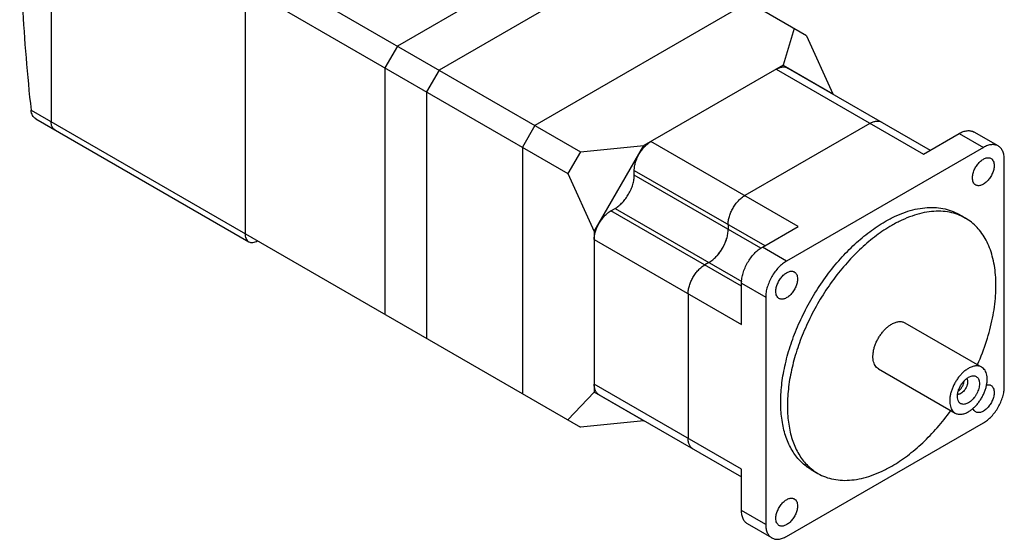
# Model space of a CAD drawing. Units: millimetres. Extents: x 25 to 192, y 67 to 235.
# Drawn here: x 25 to 192, y 67 to 155 of the extents above; entities that cross this region are included whole.
import ezdxf

# ---------------------------------------------------------------- set-up
doc = ezdxf.new("R2010")
doc.units = ezdxf.units.MM
doc.header["$LTSCALE"] = 19.635091
doc.layers.get('0').update_dxf_attribs({"linetype": 'CONTINUOUS'})

msp = doc.modelspace()

# ---------------------------------------------------------------- linework, layer by layer
at = {"color": 7, "linetype": 'CONTINUOUS'}
for p, q in [((30.01, 205.66), (30.01, 137.73)), ((158.07, 152.31), (114.15, 177.66)), ((124.9, 171.45), (88.7, 150.55)), ((131.97, 167.37), (95.77, 146.47)), ((62.89, 162.51), (62.89, 118.75)), ((62.89, 160.55), (117.62, 128.95)), ((148.24, 157.98), (112.03, 137.08)), ((77.82, 156.83), (119.74, 132.63)), ((155.94, 153.53), (154.1, 147.32)), ((158.07, 152.31), (162.52, 142.46)), ((88.7, 150.55), (86.58, 146.88)), ((86.58, 146.88), (86.58, 105.07)), ((154.1, 147.32), (130.5, 133.69)), ((154.1, 147.32), (162.52, 142.46)), ((95.77, 146.47), (93.65, 142.79)), ((152.9, 146.63), (177.87, 132.22)), ((154.9, 146.83), (179.04, 132.9)), ((93.65, 142.79), (93.65, 100.99)), ((162.52, 142.43), (162.52, 142.46)), ((26.61, 139.69), (119.74, 85.92)), ((27.44, 138.2), (63.51, 117.37)), ((112.03, 137.08), (109.91, 133.4)), ((168.81, 137.45), (147.6, 125.2)), ((177.87, 132.22), (183.95, 135.73)), ((183.95, 135.73), (188.05, 133.36)), ((190.55, 133.61), (186.45, 135.98)), ((119.74, 132.63), (130.5, 133.69)), ((122.07, 119.11), (130.5, 133.69)), ((156.65, 119.97), (131.69, 134.38)), ((109.91, 133.4), (109.91, 91.6)), ((119.74, 132.63), (117.62, 128.95)), ((188.05, 133.36), (154.67, 114.09)), ((191.58, 92.78), (191.58, 131.32)), ((117.62, 128.95), (122.07, 119.11)), ((128.86, 129.48), (151, 116.71)), ((128.86, 128.67), (128.86, 129.48)), ((150.34, 116.27), (128.86, 128.67)), ((124.9, 122.63), (125.61, 123.03)), ((147.04, 109.85), (124.9, 122.63)), ((125.61, 123.03), (147.08, 110.64)), ((183.86, 122.03), (184.99, 121.37)), ((144.77, 120.3), (144.77, 119.48)), ((122.07, 119.11), (122.07, 91.85)), ((150.57, 116.46), (156.65, 119.97)), ((122.07, 117.73), (147.04, 103.32)), ((154.67, 114.09), (150.57, 116.46)), ((141.52, 113.85), (140.81, 113.44)), ((147.04, 110.34), (151.14, 107.97)), ((147.04, 103.32), (147.04, 110.34)), ((137.98, 108.54), (137.98, 84.05)), ((151.14, 107.97), (151.14, 69.43)), ((174.74, 103.62), (187.75, 96.11)), ((170.24, 95.83), (183.25, 88.31)), ((185.5, 94.38), (186.16, 94.62)), ((122.07, 91.85), (117.62, 87.15)), ((147.04, 78.82), (122.07, 93.23)), ((130.5, 86.99), (122.07, 91.85)), ((122.9, 91.4), (147.04, 77.47)), ((130.5, 86.99), (119.74, 85.92)), ((130.5, 86.99), (130.52, 87)), ((154.67, 67.39), (188.05, 86.66)), ((147.04, 71.8), (147.04, 78.82)), ((158.86, 78.73), (159.99, 78.07)), ((151.14, 69.43), (147.04, 71.8)), ((152.17, 67.14), (148.07, 69.51))]:
    msp.add_line(p, q, dxfattribs=at)
for centre, radius, start, end in [((137.06, 120.19), 7.81, 329.9585, 337.4925), ((137.64, 119.95), 7.18, 337.443, 343.402), ((136.99, 120.22), 7.88, 322.5413, 330.0081)]:
    msp.add_arc(centre, radius, start, end, dxfattribs=at)
for points, knots in [([(26.91, 207.45), (26.19, 202.14), (25.11, 191.26), (24.54, 174.57), (24.99, 157.29), (25.96, 145.61), (26.61, 139.69)], [0, 0, 0, 0, 0.236817, 0.482592, 0.737105, 1, 1, 1, 1]), ([(152.9, 146.63), (153.08, 146.73), (153.43, 146.9), (153.97, 147.03), (154.47, 147.02), (154.77, 146.9), (154.9, 146.83)], [0, 0, 0, 0, 0.289776, 0.549069, 0.782225, 1, 1, 1, 1]), ([(27.44, 138.2), (27.32, 138.26), (27.11, 138.44), (26.86, 138.79), (26.69, 139.21), (26.63, 139.53), (26.61, 139.69)], [0, 0, 0, 0, 0.223645, 0.461514, 0.719615, 1, 1, 1, 1]), ([(30.63, 136.36), (30.53, 136.41), (30.35, 136.57), (30.15, 136.89), (30.03, 137.29), (30.01, 137.58), (30.01, 137.73)], [0, 0, 0, 0, 0.217783, 0.450909, 0.710296, 1, 1, 1, 1]), ([(30.18, 136.86), (30.2, 136.83), (30.26, 136.7), (30.35, 136.59), (30.42, 136.52)], [0, 0, 0, 0, 0.260378, 1, 1, 1, 1]), ([(168.81, 137.45), (168.99, 137.55), (169.34, 137.71), (169.88, 137.84), (170.38, 137.83), (170.68, 137.72), (170.81, 137.64)], [0, 0, 0, 0, 0.289776, 0.549069, 0.782225, 1, 1, 1, 1]), ([(30.42, 136.52), (30.44, 136.5), (30.5, 136.44), (30.57, 136.39), (30.63, 136.36)], [0, 0, 0, 0, 0.252745, 1, 1, 1, 1]), ([(183.95, 135.73), (184.17, 135.86), (184.6, 136.07), (185.27, 136.23), (185.9, 136.21), (186.28, 136.07), (186.45, 135.98)], [0, 0, 0, 0, 0.2898, 0.549049, 0.782228, 1, 1, 1, 1]), ([(128.86, 129.48), (128.86, 129.71), (128.9, 130.17), (129.07, 130.88), (129.33, 131.59), (129.68, 132.28), (130.1, 132.93), (130.59, 133.51), (131.12, 134), (131.5, 134.27), (131.69, 134.38)], [0, 0, 0, 0, 0.114148, 0.237337, 0.366978, 0.500002, 0.633025, 0.762665, 0.885854, 1, 1, 1, 1]), ([(190.55, 133.61), (190.38, 133.71), (190, 133.84), (189.37, 133.86), (188.7, 133.7), (188.27, 133.49), (188.05, 133.36)], [0, 0, 0, 0, 0.217772, 0.450951, 0.7102, 1, 1, 1, 1]), ([(191.58, 131.32), (191.58, 131.58), (191.55, 132.06), (191.35, 132.72), (191.02, 133.26), (190.71, 133.52), (190.55, 133.61)], [0, 0, 0, 0, 0.289801, 0.549051, 0.782229, 1, 1, 1, 1]), ([(186.19, 128.18), (186.19, 128.4), (186.25, 128.87), (186.48, 129.56), (186.84, 130.22), (187.29, 130.8), (187.81, 131.26), (188.27, 131.51), (188.64, 131.61), (188.89, 131.63), (189.12, 131.59), (189.26, 131.53), (189.33, 131.5)], [0, 0, 0, 0, 0.128694, 0.270279, 0.417435, 0.561779, 0.695449, 0.812712, 0.864678, 0.91251, 0.95714, 1, 1, 1, 1]), ([(189.87, 130.31), (189.87, 130.08), (189.8, 129.62), (189.57, 128.93), (189.21, 128.27), (188.76, 127.69), (188.25, 127.23), (187.78, 126.98), (187.42, 126.88), (187.17, 126.86), (186.93, 126.9), (186.79, 126.96), (186.73, 126.99)], [0, 0, 0, 0, 0.128694, 0.270279, 0.417435, 0.561779, 0.695449, 0.812712, 0.864678, 0.91251, 0.95714, 1, 1, 1, 1]), ([(189.33, 131.5), (189.41, 131.45), (189.57, 131.31), (189.74, 131.03), (189.85, 130.69), (189.87, 130.44), (189.87, 130.31)], [0, 0, 0, 0, 0.21778, 0.450924, 0.71026, 1, 1, 1, 1]), ([(125.61, 123.03), (125.83, 123.16), (126.27, 123.47), (126.88, 124.04), (127.44, 124.71), (127.92, 125.45), (128.33, 126.25), (128.63, 127.07), (128.82, 127.88), (128.86, 128.41), (128.86, 128.67)], [0, 0, 0, 0, 0.114154, 0.237326, 0.366975, 0.499998, 0.633022, 0.762672, 0.885844, 1, 1, 1, 1]), ([(186.73, 126.99), (186.64, 127.04), (186.48, 127.18), (186.31, 127.46), (186.21, 127.8), (186.19, 128.05), (186.19, 128.18)], [0, 0, 0, 0, 0.21778, 0.450924, 0.71026, 1, 1, 1, 1]), ([(144.77, 120.3), (144.77, 120.52), (144.81, 120.99), (144.98, 121.69), (145.24, 122.4), (145.59, 123.09), (146.01, 123.74), (146.5, 124.33), (147.03, 124.82), (147.41, 125.09), (147.6, 125.2)], [0, 0, 0, 0, 0.114148, 0.237337, 0.366978, 0.500002, 0.633025, 0.762665, 0.885854, 1, 1, 1, 1]), ([(122.07, 117.73), (122.07, 117.95), (122.12, 118.42), (122.28, 119.12), (122.54, 119.83), (122.89, 120.52), (123.32, 121.17), (123.8, 121.75), (124.33, 122.25), (124.71, 122.51), (124.9, 122.63)], [0, 0, 0, 0, 0.114148, 0.237337, 0.366978, 0.500002, 0.633025, 0.762665, 0.885854, 1, 1, 1, 1]), ([(171.36, 120.79), (171.92, 121.11), (173.05, 121.7), (174.77, 122.41), (176.45, 122.9), (178.09, 123.17), (179.67, 123.23), (181.17, 123.06), (182.58, 122.67), (183.45, 122.26), (183.86, 122.03)], [0, 0, 0, 0, 0.148585, 0.289507, 0.422721, 0.548641, 0.668, 0.781937, 0.891987, 1, 1, 1, 1]), ([(184.99, 121.37), (184.58, 121.61), (183.71, 122.02), (182.3, 122.41), (180.8, 122.57), (179.22, 122.52), (177.58, 122.24), (175.9, 121.75), (174.18, 121.05), (173.06, 120.46), (172.49, 120.14)], [0, 0, 0, 0, 0.108013, 0.218062, 0.331999, 0.451359, 0.577278, 0.710493, 0.851415, 1, 1, 1, 1]), ([(158.86, 78.73), (158.55, 78.9), (157.96, 79.3), (157.14, 80.01), (156.4, 80.83), (155.51, 82.08), (154.62, 83.93), (153.94, 86.45), (153.64, 89.25), (153.71, 92.29), (154.17, 95.5), (154.99, 98.82), (156.16, 102.16), (157.65, 105.47), (159.44, 108.67), (161.48, 111.69), (163.74, 114.47), (166.15, 116.95), (168.68, 119.08), (170.46, 120.27), (171.36, 120.79)], [0, 0, 0, 0, 0.021332, 0.042893, 0.064898, 0.087543, 0.135318, 0.187219, 0.243657, 0.304605, 0.369693, 0.43829, 0.509576, 0.582601, 0.656332, 0.729709, 0.801685, 0.871278, 0.937616, 1, 1, 1, 1]), ([(187.06, 96.56), (187.63, 97.85), (188.62, 100.43), (189.66, 104.34), (190.19, 108.12), (190.2, 111.65), (189.75, 114.38), (189.12, 116.32), (188.53, 117.62), (187.82, 118.79), (186.99, 119.82), (186.05, 120.69), (185.35, 121.16), (184.99, 121.37)], [0, 0, 0, 0, 0.156862, 0.307402, 0.449072, 0.579983, 0.69921, 0.754579, 0.807312, 0.857728, 0.906266, 0.953477, 1, 1, 1, 1]), ([(62.89, 118.75), (62.89, 118.59), (62.91, 118.31), (63.03, 117.91), (63.23, 117.59), (63.41, 117.43), (63.51, 117.37)], [0, 0, 0, 0, 0.289704, 0.549091, 0.782217, 1, 1, 1, 1]), ([(141.52, 113.85), (141.74, 113.98), (142.18, 114.29), (142.79, 114.85), (143.35, 115.52), (143.83, 116.27), (144.24, 117.07), (144.54, 117.88), (144.73, 118.69), (144.77, 119.23), (144.77, 119.48)], [0, 0, 0, 0, 0.114154, 0.237326, 0.366975, 0.499998, 0.633022, 0.762672, 0.885844, 1, 1, 1, 1]), ([(172.49, 120.14), (171.59, 119.62), (169.81, 118.42), (167.28, 116.3), (164.87, 113.82), (162.61, 111.04), (160.57, 108.02), (158.79, 104.82), (157.29, 101.51), (156.12, 98.16), (155.3, 94.85), (154.84, 91.64), (154.77, 88.6), (155.07, 85.79), (155.75, 83.28), (156.64, 81.43), (157.53, 80.17), (158.27, 79.36), (159.09, 78.65), (159.68, 78.25), (159.99, 78.07)], [0, 0, 0, 0, 0.062384, 0.128721, 0.198314, 0.27029, 0.343667, 0.417399, 0.490423, 0.56171, 0.630308, 0.695396, 0.756344, 0.812781, 0.864682, 0.912457, 0.935102, 0.957107, 0.978668, 1, 1, 1, 1]), ([(63.51, 117.37), (63.61, 117.32), (63.84, 117.23), (64.22, 117.22), (64.62, 117.32), (64.88, 117.45), (65.01, 117.52)], [0, 0, 0, 0, 0.217784, 0.450911, 0.710297, 1, 1, 1, 1]), ([(143.25, 115.42), (143.21, 115.37), (143.06, 115.18), (142.89, 114.99), (142.77, 114.85)], [0, 0, 0, 0, 0.25314, 1, 1, 1, 1]), ([(147.04, 110.34), (147.04, 110.62), (147.09, 111.2), (147.29, 112.08), (147.62, 112.97), (148.06, 113.83), (148.59, 114.64), (149.19, 115.37), (149.85, 115.99), (150.33, 116.32), (150.57, 116.46)], [0, 0, 0, 0, 0.114156, 0.237328, 0.366978, 0.500002, 0.633025, 0.762674, 0.885846, 1, 1, 1, 1]), ([(154.67, 114.09), (154.43, 113.95), (153.95, 113.62), (153.29, 113), (152.69, 112.28), (152.16, 111.46), (151.72, 110.6), (151.39, 109.71), (151.19, 108.83), (151.14, 108.25), (151.14, 107.97)], [0, 0, 0, 0, 0.114154, 0.237326, 0.366975, 0.499998, 0.633022, 0.762672, 0.885844, 1, 1, 1, 1]), ([(137.98, 108.54), (137.98, 108.77), (138.03, 109.23), (138.19, 109.93), (138.45, 110.64), (138.8, 111.34), (139.23, 111.99), (139.71, 112.57), (140.24, 113.06), (140.62, 113.33), (140.81, 113.44)], [0, 0, 0, 0, 0.114148, 0.237337, 0.366978, 0.500002, 0.633025, 0.762665, 0.885854, 1, 1, 1, 1]), ([(152.86, 108.94), (152.86, 109.16), (152.92, 109.63), (153.15, 110.31), (153.51, 110.97), (153.96, 111.56), (154.48, 112.01), (154.94, 112.27), (155.3, 112.36), (155.56, 112.38), (155.79, 112.35), (155.93, 112.29), (155.99, 112.25)], [0, 0, 0, 0, 0.128694, 0.270279, 0.417435, 0.561779, 0.695449, 0.812712, 0.864678, 0.91251, 0.95714, 1, 1, 1, 1]), ([(155.99, 112.25), (156.08, 112.2), (156.24, 112.07), (156.41, 111.79), (156.51, 111.44), (156.53, 111.19), (156.53, 111.06)], [0, 0, 0, 0, 0.21778, 0.450924, 0.71026, 1, 1, 1, 1]), ([(156.53, 111.06), (156.53, 110.84), (156.47, 110.37), (156.24, 109.68), (155.88, 109.02), (155.43, 108.44), (154.91, 107.99), (154.45, 107.73), (154.08, 107.64), (153.83, 107.62), (153.6, 107.65), (153.46, 107.71), (153.39, 107.75)], [0, 0, 0, 0, 0.128694, 0.270279, 0.417435, 0.561779, 0.695449, 0.812712, 0.864678, 0.91251, 0.95714, 1, 1, 1, 1]), ([(153.39, 107.75), (153.31, 107.8), (153.15, 107.93), (152.98, 108.21), (152.88, 108.56), (152.86, 108.81), (152.86, 108.94)], [0, 0, 0, 0, 0.21778, 0.450924, 0.71026, 1, 1, 1, 1]), ([(172.49, 103.4), (172.69, 103.51), (172.99, 103.66), (173.41, 103.78), (173.7, 103.83), (173.99, 103.84), (174.26, 103.81), (174.51, 103.74), (174.67, 103.66), (174.74, 103.62)], [0, 0, 0, 0, 0.289279, 0.422538, 0.548492, 0.667892, 0.781865, 0.89195, 1, 1, 1, 1]), ([(170.24, 95.83), (170.13, 95.89), (169.92, 96.05), (169.67, 96.37), (169.48, 96.76), (169.36, 97.22), (169.3, 97.72), (169.32, 98.27), (169.4, 98.85), (169.54, 99.44), (169.76, 100.04), (170.02, 100.64), (170.35, 101.22), (170.71, 101.76), (171.12, 102.26), (171.55, 102.71), (172.01, 103.09), (172.33, 103.3), (172.49, 103.4)], [0, 0, 0, 0, 0.042815, 0.087397, 0.135181, 0.187091, 0.243538, 0.304495, 0.369593, 0.438201, 0.509499, 0.582535, 0.656278, 0.729667, 0.801654, 0.871256, 0.937608, 1, 1, 1, 1]), ([(185.5, 95.89), (185.34, 95.79), (185.02, 95.58), (184.56, 95.2), (184.13, 94.75), (183.72, 94.25), (183.36, 93.7), (183.04, 93.13), (182.77, 92.53), (182.56, 91.93), (182.41, 91.33), (182.33, 90.76), (182.31, 90.21), (182.37, 89.7), (182.49, 89.25), (182.68, 88.86), (182.93, 88.54), (183.14, 88.38), (183.25, 88.31)], [0, 0, 0, 0, 0.062392, 0.128742, 0.198345, 0.270333, 0.343722, 0.417467, 0.490503, 0.561802, 0.63041, 0.695509, 0.756466, 0.812913, 0.864822, 0.912604, 0.957186, 1, 1, 1, 1]), ([(187.75, 96.11), (187.68, 96.15), (187.52, 96.22), (187.27, 96.29), (187, 96.32), (186.71, 96.31), (186.42, 96.27), (186, 96.14), (185.7, 96), (185.5, 95.89)], [0, 0, 0, 0, 0.108049, 0.218132, 0.332105, 0.451504, 0.577458, 0.710717, 1, 1, 1, 1]), ([(185.5, 88.54), (185.66, 88.63), (185.99, 88.85), (186.44, 89.23), (186.87, 89.67), (187.28, 90.17), (187.65, 90.72), (187.97, 91.29), (188.24, 91.89), (188.45, 92.49), (188.6, 93.09), (188.68, 93.67), (188.69, 94.21), (188.64, 94.72), (188.52, 95.17), (188.33, 95.56), (188.07, 95.88), (187.86, 96.04), (187.75, 96.11)], [0, 0, 0, 0, 0.062392, 0.128742, 0.198345, 0.270333, 0.343722, 0.417467, 0.490503, 0.561802, 0.63041, 0.695509, 0.756466, 0.812913, 0.864822, 0.912604, 0.957186, 1, 1, 1, 1]), ([(183.75, 90.44), (183.69, 90.58), (183.64, 90.81), (183.62, 91.14), (183.64, 91.51), (183.74, 91.99), (183.95, 92.56), (184.25, 93.12), (184.61, 93.63), (185.03, 94.05), (185.34, 94.28), (185.5, 94.38)], [0, 0, 0, 0, 0.099402, 0.15448, 0.212974, 0.338834, 0.473492, 0.612109, 0.749364, 0.8801, 1, 1, 1, 1]), ([(183.81, 92.06), (183.94, 92.16), (184.19, 92.39), (184.48, 92.81), (184.66, 93.21), (184.75, 93.53), (184.78, 93.69), (184.79, 93.77)], [0, 0, 0, 0, 0.241228, 0.5004, 0.759262, 0.882945, 1, 1, 1, 1]), ([(185.21, 94.16), (185.32, 94), (185.37, 93.72), (185.35, 93.41), (185.32, 93.23), (185.27, 93.04), (185.19, 92.78), (185.04, 92.47), (184.81, 92.14), (184.54, 91.85), (184.33, 91.7), (184.23, 91.64)], [0, 0, 0, 0, 0.200194, 0.260382, 0.323983, 0.390486, 0.45926, 0.600588, 0.74183, 0.876733, 1, 1, 1, 1]), ([(186.16, 94.62), (186.26, 94.63), (186.45, 94.64), (186.72, 94.57), (186.96, 94.43), (187.15, 94.22), (187.28, 93.95), (187.36, 93.63), (187.39, 93.27), (187.35, 92.88), (187.27, 92.47), (187.13, 92.05), (186.94, 91.64), (186.71, 91.24), (186.44, 90.87), (186.15, 90.55), (185.84, 90.27), (185.62, 90.11), (185.5, 90.05)], [0, 0, 0, 0, 0.049159, 0.094836, 0.139342, 0.185298, 0.23494, 0.289674, 0.350029, 0.415814, 0.486303, 0.560392, 0.636726, 0.713804, 0.79008, 0.864062, 0.934401, 1, 1, 1, 1]), ([(122.9, 91.4), (122.77, 91.48), (122.52, 91.68), (122.26, 92.11), (122.11, 92.64), (122.07, 93.03), (122.07, 93.23)], [0, 0, 0, 0, 0.217773, 0.450929, 0.710223, 1, 1, 1, 1]), ([(189.87, 91.82), (189.87, 91.59), (189.8, 91.13), (189.57, 90.44), (189.21, 89.78), (188.76, 89.2), (188.25, 88.74), (187.78, 88.49), (187.42, 88.39), (187.17, 88.37), (186.93, 88.41), (186.79, 88.47), (186.73, 88.5)], [0, 0, 0, 0, 0.128694, 0.270279, 0.417435, 0.561779, 0.695449, 0.812712, 0.864678, 0.91251, 0.95714, 1, 1, 1, 1]), ([(188.05, 86.66), (188.29, 86.8), (188.77, 87.13), (189.43, 87.75), (190.03, 88.48), (190.56, 89.29), (191, 90.16), (191.33, 91.04), (191.53, 91.92), (191.58, 92.5), (191.58, 92.78)], [0, 0, 0, 0, 0.114154, 0.237326, 0.366975, 0.499998, 0.633022, 0.762672, 0.885844, 1, 1, 1, 1]), ([(188.57, 93.1), (188.7, 93.12), (188.91, 93.14), (189.16, 93.09), (189.27, 93.04), (189.33, 93.01)], [0, 0, 0, 0, 0.523286, 0.764979, 1, 1, 1, 1]), ([(189.33, 93.01), (189.41, 92.96), (189.57, 92.82), (189.74, 92.54), (189.85, 92.2), (189.87, 91.95), (189.87, 91.82)], [0, 0, 0, 0, 0.21778, 0.450924, 0.71026, 1, 1, 1, 1]), ([(184.23, 91.64), (184.18, 91.61), (184.08, 91.56), (183.93, 91.51), (183.79, 91.48), (183.69, 91.48), (183.65, 91.49)], [0, 0, 0, 0, 0.278937, 0.537869, 0.777305, 1, 1, 1, 1]), ([(185.5, 90.05), (185.41, 90), (185.23, 89.91), (184.95, 89.82), (184.69, 89.78), (184.44, 89.81), (184.21, 89.89), (184.02, 90.02), (183.86, 90.21), (183.78, 90.36), (183.75, 90.44)], [0, 0, 0, 0, 0.151426, 0.290596, 0.418219, 0.536495, 0.649059, 0.760666, 0.876266, 1, 1, 1, 1]), ([(172.49, 79.31), (173.41, 79.84), (175.24, 81.07), (177.83, 83.26), (180.29, 85.83), (181.8, 87.72), (182.53, 88.71)], [0, 0, 0, 0, 0.230551, 0.476004, 0.733626, 1, 1, 1, 1]), ([(183.25, 88.31), (183.33, 88.27), (183.48, 88.2), (183.74, 88.13), (184.01, 88.1), (184.29, 88.11), (184.59, 88.16), (185, 88.28), (185.3, 88.42), (185.5, 88.54)], [0, 0, 0, 0, 0.108049, 0.218132, 0.332105, 0.451504, 0.577458, 0.710717, 1, 1, 1, 1]), ([(186.73, 88.5), (186.67, 88.53), (186.57, 88.61), (186.4, 88.8), (186.31, 88.98), (186.27, 89.11)], [0, 0, 0, 0, 0.235006, 0.476712, 1, 1, 1, 1]), ([(138.81, 82.22), (138.68, 82.29), (138.43, 82.5), (138.17, 82.93), (138.02, 83.46), (137.98, 83.84), (137.98, 84.05)], [0, 0, 0, 0, 0.217773, 0.450929, 0.710223, 1, 1, 1, 1]), ([(159.99, 78.07), (160.4, 77.84), (161.27, 77.43), (162.68, 77.04), (164.18, 76.87), (165.76, 76.93), (167.4, 77.2), (169.09, 77.69), (170.8, 78.4), (171.93, 78.99), (172.49, 79.31)], [0, 0, 0, 0, 0.108013, 0.218062, 0.331999, 0.451359, 0.577278, 0.710493, 0.851415, 1, 1, 1, 1]), ([(152.86, 70.45), (152.86, 70.67), (152.92, 71.14), (153.15, 71.82), (153.51, 72.48), (153.96, 73.07), (154.48, 73.52), (154.94, 73.78), (155.3, 73.87), (155.56, 73.89), (155.79, 73.86), (155.93, 73.8), (155.99, 73.76)], [0, 0, 0, 0, 0.128694, 0.270279, 0.417435, 0.561779, 0.695449, 0.812712, 0.864678, 0.91251, 0.95714, 1, 1, 1, 1]), ([(155.99, 73.76), (156.08, 73.71), (156.24, 73.58), (156.41, 73.3), (156.51, 72.95), (156.53, 72.7), (156.53, 72.57)], [0, 0, 0, 0, 0.21778, 0.450924, 0.71026, 1, 1, 1, 1]), ([(148.07, 69.51), (147.91, 69.61), (147.6, 69.86), (147.27, 70.4), (147.07, 71.06), (147.04, 71.55), (147.04, 71.8)], [0, 0, 0, 0, 0.217771, 0.450949, 0.710199, 1, 1, 1, 1]), ([(156.53, 72.57), (156.53, 72.35), (156.47, 71.88), (156.24, 71.19), (155.88, 70.53), (155.43, 69.95), (154.91, 69.5), (154.45, 69.24), (154.08, 69.15), (153.83, 69.13), (153.6, 69.16), (153.46, 69.22), (153.39, 69.26)], [0, 0, 0, 0, 0.128694, 0.270279, 0.417435, 0.561779, 0.695449, 0.812712, 0.864678, 0.91251, 0.95714, 1, 1, 1, 1]), ([(153.39, 69.26), (153.31, 69.31), (153.15, 69.44), (152.98, 69.72), (152.88, 70.07), (152.86, 70.32), (152.86, 70.45)], [0, 0, 0, 0, 0.21778, 0.450924, 0.71026, 1, 1, 1, 1]), ([(151.14, 69.43), (151.14, 69.18), (151.18, 68.7), (151.37, 68.03), (151.7, 67.5), (152.01, 67.24), (152.17, 67.14)], [0, 0, 0, 0, 0.289801, 0.549051, 0.782229, 1, 1, 1, 1]), ([(152.17, 67.14), (152.34, 67.05), (152.72, 66.91), (153.35, 66.89), (154.02, 67.06), (154.45, 67.26), (154.67, 67.39)], [0, 0, 0, 0, 0.217772, 0.450951, 0.7102, 1, 1, 1, 1])]:
    msp.add_open_spline(points, degree=3, knots=knots, dxfattribs=at)

doc.saveas('drawing.dxf')
